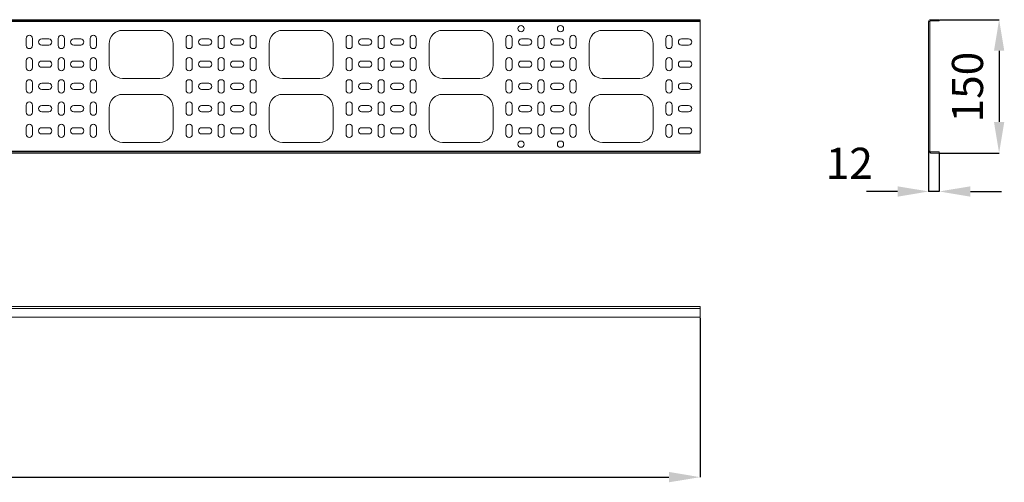
# Model space of a CAD drawing. Units: millimetres. Extents: x 105 to 326, y 115 to 167.
# Drawn here: x 215 to 326, y 115 to 167 of the extents above; entities that cross this region are included whole.
import ezdxf

# ---------------------------------------------------------------- set-up
doc = ezdxf.new("R2010")
doc.units = ezdxf.units.MM
doc.header["$PDSIZE"] = -1
doc.styles.add('SLDTEXTSTYLE0', font='TXT', dxfattribs={"width": 0.605})
doc.dimstyles.new('SLDDIMSTYLE0', dxfattribs={"dimtxt": 3.5, "dimasz": 3.5, "dimexe": 0, "dimexo": 0.0625, "dimgap": 0.875, "dimtad": 2, "dimlfac": 10, "dimrnd": 1e-09, "dimzin": 12, "dimdsep": 46, "dimtxsty": 'SLDTEXTSTYLE0', "dimsah": 1, "dimcen": 0.09, "dimadec": 0, "dimazin": 3, "dimtfac": 1, "dimtdec": 3, "dimtmove": 0, "dimatfit": 0, "dimfxl": 1, "dimfrac": 2, "dimtolj": 1, "dimtzin": 12, "dimarcsym": 0})
doc.dimstyles.new('SLDDIMSTYLE1', dxfattribs={"dimtxt": 3.5, "dimasz": 3.5, "dimexe": 0, "dimexo": 0.0625, "dimgap": 0.875, "dimtad": 2, "dimlfac": 10, "dimrnd": 1e-09, "dimzin": 12, "dimdsep": 46, "dimtxsty": 'SLDTEXTSTYLE0', "dimsah": 1, "dimcen": 0.09, "dimadec": 0, "dimazin": 3, "dimtfac": 1, "dimtdec": 3, "dimtofl": 0, "dimtmove": 0, "dimatfit": 3, "dimfxl": 1, "dimfrac": 2, "dimtolj": 1, "dimtzin": 12, "dimarcsym": 0})

# ---------------------------------------------------------------- blocks, each defined once
blk = doc.blocks.new('_D')
at = {"color": 0, "linetype": 'Continuous', "lineweight": -2}
for p, q in [((318.87, 166.92), (325.54, 166.92)), ((325.54, 163.42), (325.54, 155.42)), ((318.87, 151.92), (325.54, 151.92))]:
    blk.add_line(p, q, dxfattribs=at)
at = {"color": 0, "linetype": 'Continuous'}
for points in [[(324.96, 163.42), (326.12, 163.42), (325.54, 166.92)], [(324.96, 155.42), (326.12, 155.42), (325.54, 151.92)]]:
    blk.add_solid(points, dxfattribs=at)
at = {"layer": 'Defpoints', "color": 0, "linetype": 'Continuous'}
for p in [(318.81, 166.92), (318.81, 151.92), (325.54, 151.92)]:
    blk.add_point(p, dxfattribs=at)
at = {"color": 0, "linetype": 'Continuous', "lineweight": 0, "insert": (320.23, 159.34), "char_height": 3.5, "attachment_point": 2, "rotation": 90, "style": 'SLDTEXTSTYLE0'}
blk.add_mtext('\\A1;150', dxfattribs=at)
blk = doc.blocks.new('_D_1')
at = {"color": 0, "linetype": 'Continuous', "lineweight": -2}
for p, q in [((317.61, 152.08), (317.61, 147.6)), ((318.81, 151.86), (318.81, 147.6)), ((314.11, 147.6), (310.61, 147.6)), ((318.81, 147.6), (317.61, 147.6)), ((322.31, 147.6), (325.81, 147.6))]:
    blk.add_line(p, q, dxfattribs=at)
at = {"color": 0, "linetype": 'Continuous'}
for points in [[(314.11, 148.18), (314.11, 147.01), (317.61, 147.6)], [(322.31, 148.18), (322.31, 147.01), (318.81, 147.6)]]:
    blk.add_solid(points, dxfattribs=at)
at = {"layer": 'Defpoints', "color": 0, "linetype": 'Continuous'}
for p in [(317.61, 152.14), (318.81, 151.92), (317.61, 147.6)]:
    blk.add_point(p, dxfattribs=at)
at = {"color": 0, "linetype": 'Continuous', "lineweight": 0, "insert": (308.68, 152.52), "char_height": 3.5, "attachment_point": 2, "style": 'SLDTEXTSTYLE0'}
blk.add_mtext('\\A1;12', dxfattribs=at)
blk = doc.blocks.new('_D_2')
at = {"color": 0, "linetype": 'Continuous', "lineweight": -2}
for p, q in [((104.91, 133.4), (104.91, 115.46)), ((291.88, 133.4), (291.88, 115.46)), ((108.41, 115.46), (288.38, 115.46))]:
    blk.add_line(p, q, dxfattribs=at)
at = {"color": 0, "linetype": 'Continuous'}
for points in [[(108.41, 116.05), (108.41, 114.88), (104.91, 115.46)], [(288.38, 116.05), (288.38, 114.88), (291.88, 115.46)]]:
    blk.add_solid(points, dxfattribs=at)
at = {"layer": 'Defpoints', "color": 0, "linetype": 'Continuous'}
for p in [(104.91, 133.46), (291.88, 133.46), (291.88, 115.46)]:
    blk.add_point(p, dxfattribs=at)
at = {"color": 0, "linetype": 'Continuous', "lineweight": 0, "insert": (197.81, 121.23), "char_height": 3.5, "attachment_point": 2, "style": 'SLDTEXTSTYLE0'}
blk.add_mtext('\\A1;1869.7', dxfattribs=at)

msp = doc.modelspace()

# ---------------------------------------------------------------- linework, layer by layer
at = {"color": 7, "linetype": 'Continuous', "lineweight": 0}
for p, q in [((291.8814, 166.9224), (104.9114, 166.9224)), ((291.8814, 166.8024), (104.9114, 166.8024)), ((104.9114, 166.7024), (291.8814, 166.7024)), ((291.8814, 166.9224), (291.8814, 166.8024)), ((291.8814, 166.7024), (291.8814, 166.8024)), ((291.8814, 166.7024), (291.8814, 152.1424)), ((317.7297, 166.7024), (317.6097, 166.7024)), ((317.6097, 152.1424), (317.6097, 166.7024)), ((317.7297, 152.1424), (317.7297, 166.7024)), ((317.8297, 166.8024), (317.8297, 166.9224)), ((318.8097, 166.9224), (317.8297, 166.9224)), ((318.8097, 166.8024), (317.8297, 166.8024)), ((318.8097, 166.9224), (318.8097, 166.8024)), ((226.8964, 165.7224), (231.0964, 165.7224)), ((244.8964, 165.7224), (249.0964, 165.7224)), ((262.8964, 165.7224), (267.0964, 165.7224)), ((280.8964, 165.7224), (285.0964, 165.7224)), ((216.0464, 164.8224), (216.0464, 164.0224)), ((216.7464, 164.0224), (216.7464, 164.8224)), ((217.7964, 164.7724), (218.5964, 164.7724)), ((218.5964, 164.0724), (217.7964, 164.0724)), ((219.6464, 164.8224), (219.6464, 164.0224)), ((220.3464, 164.0224), (220.3464, 164.8224)), ((221.3964, 164.7724), (222.1964, 164.7724)), ((222.1964, 164.0724), (221.3964, 164.0724)), ((223.2464, 164.8224), (223.2464, 164.0224)), ((223.9464, 164.0224), (223.9464, 164.8224)), ((225.3964, 161.8224), (225.3964, 164.2224)), ((232.5964, 164.2224), (232.5964, 161.8224)), ((234.0464, 164.8224), (234.0464, 164.0224)), ((234.7464, 164.0224), (234.7464, 164.8224)), ((235.7964, 164.7724), (236.5964, 164.7724)), ((236.5964, 164.0724), (235.7964, 164.0724)), ((237.6464, 164.8224), (237.6464, 164.0224)), ((238.3464, 164.0224), (238.3464, 164.8224)), ((239.3964, 164.7724), (240.1964, 164.7724)), ((240.1964, 164.0724), (239.3964, 164.0724)), ((241.2464, 164.8224), (241.2464, 164.0224)), ((241.9464, 164.0224), (241.9464, 164.8224)), ((243.3964, 161.8224), (243.3964, 164.2224)), ((250.5964, 164.2224), (250.5964, 161.8224)), ((252.0464, 164.8224), (252.0464, 164.0224)), ((252.7464, 164.0224), (252.7464, 164.8224)), ((253.7964, 164.7724), (254.5964, 164.7724)), ((254.5964, 164.0724), (253.7964, 164.0724)), ((255.6464, 164.8224), (255.6464, 164.0224)), ((256.3464, 164.0224), (256.3464, 164.8224)), ((257.3964, 164.7724), (258.1964, 164.7724)), ((258.1964, 164.0724), (257.3964, 164.0724)), ((259.2464, 164.8224), (259.2464, 164.0224)), ((259.9464, 164.0224), (259.9464, 164.8224)), ((261.3964, 161.8224), (261.3964, 164.2224)), ((268.5964, 164.2224), (268.5964, 161.8224)), ((270.0464, 164.8224), (270.0464, 164.0224)), ((270.7464, 164.0224), (270.7464, 164.8224)), ((271.7964, 164.7724), (272.5964, 164.7724)), ((272.5964, 164.0724), (271.7964, 164.0724)), ((273.6464, 164.8224), (273.6464, 164.0224)), ((274.3464, 164.0224), (274.3464, 164.8224)), ((275.3964, 164.7724), (276.1964, 164.7724)), ((276.1964, 164.0724), (275.3964, 164.0724)), ((277.2464, 164.8224), (277.2464, 164.0224)), ((277.9464, 164.0224), (277.9464, 164.8224)), ((279.3964, 161.8224), (279.3964, 164.2224)), ((286.5964, 164.2224), (286.5964, 161.8224)), ((288.0464, 164.8224), (288.0464, 164.0224)), ((288.7464, 164.0224), (288.7464, 164.8224)), ((289.7964, 164.7724), (290.5964, 164.7724)), ((289.7964, 164.0724), (290.5964, 164.0724)), ((216.0464, 162.3224), (216.0464, 161.5224)), ((216.7464, 161.5224), (216.7464, 162.3224)), ((217.7964, 162.2724), (218.5964, 162.2724)), ((219.6464, 162.3224), (219.6464, 161.5224)), ((220.3464, 161.5224), (220.3464, 162.3224)), ((221.3964, 162.2724), (222.1964, 162.2724)), ((223.2464, 162.3224), (223.2464, 161.5224)), ((223.9464, 161.5224), (223.9464, 162.3224)), ((234.0464, 162.3224), (234.0464, 161.5224)), ((234.7464, 161.5224), (234.7464, 162.3224)), ((235.7964, 162.2724), (236.5964, 162.2724)), ((237.6464, 162.3224), (237.6464, 161.5224)), ((238.3464, 161.5224), (238.3464, 162.3224)), ((239.3964, 162.2724), (240.1964, 162.2724)), ((241.2464, 162.3224), (241.2464, 161.5224)), ((241.9464, 161.5224), (241.9464, 162.3224)), ((252.0464, 162.3224), (252.0464, 161.5224)), ((252.7464, 161.5224), (252.7464, 162.3224)), ((253.7964, 162.2724), (254.5964, 162.2724)), ((255.6464, 162.3224), (255.6464, 161.5224)), ((256.3464, 161.5224), (256.3464, 162.3224)), ((257.3964, 162.2724), (258.1964, 162.2724)), ((259.2464, 162.3224), (259.2464, 161.5224)), ((259.9464, 161.5224), (259.9464, 162.3224)), ((270.0464, 162.3224), (270.0464, 161.5224)), ((270.7464, 161.5224), (270.7464, 162.3224)), ((271.7964, 162.2724), (272.5964, 162.2724)), ((273.6464, 162.3224), (273.6464, 161.5224)), ((274.3464, 161.5224), (274.3464, 162.3224)), ((275.3964, 162.2724), (276.1964, 162.2724)), ((277.2464, 162.3224), (277.2464, 161.5224)), ((277.9464, 161.5224), (277.9464, 162.3224)), ((288.0464, 162.3224), (288.0464, 161.5224)), ((288.7464, 161.5224), (288.7464, 162.3224)), ((289.7964, 162.2724), (290.5964, 162.2724)), ((218.5964, 161.5724), (217.7964, 161.5724)), ((222.1964, 161.5724), (221.3964, 161.5724)), ((236.5964, 161.5724), (235.7964, 161.5724)), ((240.1964, 161.5724), (239.3964, 161.5724)), ((254.5964, 161.5724), (253.7964, 161.5724)), ((258.1964, 161.5724), (257.3964, 161.5724)), ((272.5964, 161.5724), (271.7964, 161.5724)), ((276.1964, 161.5724), (275.3964, 161.5724)), ((289.7964, 161.5724), (290.5964, 161.5724)), ((216.0464, 159.8224), (216.0464, 159.0224)), ((216.7464, 159.0224), (216.7464, 159.8224)), ((217.7964, 159.7724), (218.5964, 159.7724)), ((219.6464, 159.8224), (219.6464, 159.0224)), ((220.3464, 159.0224), (220.3464, 159.8224)), ((221.3964, 159.7724), (222.1964, 159.7724)), ((223.2464, 159.8224), (223.2464, 159.0224)), ((223.9464, 159.0224), (223.9464, 159.8224)), ((231.0964, 160.3224), (226.8964, 160.3224)), ((234.0464, 159.8224), (234.0464, 159.0224)), ((234.7464, 159.0224), (234.7464, 159.8224)), ((235.7964, 159.7724), (236.5964, 159.7724)), ((237.6464, 159.8224), (237.6464, 159.0224)), ((238.3464, 159.0224), (238.3464, 159.8224)), ((239.3964, 159.7724), (240.1964, 159.7724)), ((241.2464, 159.8224), (241.2464, 159.0224)), ((241.9464, 159.0224), (241.9464, 159.8224)), ((249.0964, 160.3224), (244.8964, 160.3224)), ((252.0464, 159.8224), (252.0464, 159.0224)), ((252.7464, 159.0224), (252.7464, 159.8224)), ((253.7964, 159.7724), (254.5964, 159.7724)), ((255.6464, 159.8224), (255.6464, 159.0224)), ((256.3464, 159.0224), (256.3464, 159.8224)), ((257.3964, 159.7724), (258.1964, 159.7724)), ((259.2464, 159.8224), (259.2464, 159.0224)), ((259.9464, 159.0224), (259.9464, 159.8224)), ((267.0964, 160.3224), (262.8964, 160.3224)), ((270.0464, 159.8224), (270.0464, 159.0224)), ((270.7464, 159.0224), (270.7464, 159.8224)), ((271.7964, 159.7724), (272.5964, 159.7724)), ((273.6464, 159.8224), (273.6464, 159.0224)), ((274.3464, 159.0224), (274.3464, 159.8224)), ((275.3964, 159.7724), (276.1964, 159.7724)), ((277.2464, 159.8224), (277.2464, 159.0224)), ((277.9464, 159.0224), (277.9464, 159.8224)), ((285.0964, 160.3224), (280.8964, 160.3224)), ((288.0464, 159.8224), (288.0464, 159.0224)), ((288.7464, 159.0224), (288.7464, 159.8224)), ((289.7964, 159.7724), (290.5964, 159.7724)), ((218.5964, 159.0724), (217.7964, 159.0724)), ((222.1964, 159.0724), (221.3964, 159.0724)), ((226.8964, 158.5224), (231.0964, 158.5224)), ((236.5964, 159.0724), (235.7964, 159.0724)), ((240.1964, 159.0724), (239.3964, 159.0724)), ((244.8964, 158.5224), (249.0964, 158.5224)), ((254.5964, 159.0724), (253.7964, 159.0724)), ((258.1964, 159.0724), (257.3964, 159.0724)), ((262.8964, 158.5224), (267.0964, 158.5224)), ((272.5964, 159.0724), (271.7964, 159.0724)), ((276.1964, 159.0724), (275.3964, 159.0724)), ((280.8964, 158.5224), (285.0964, 158.5224)), ((289.7964, 159.0724), (290.5964, 159.0724)), ((216.0464, 157.3224), (216.0464, 156.5224)), ((216.7464, 156.5224), (216.7464, 157.3224)), ((217.7964, 157.2724), (218.5964, 157.2724)), ((218.5964, 156.5724), (217.7964, 156.5724)), ((219.6464, 157.3224), (219.6464, 156.5224)), ((220.3464, 156.5224), (220.3464, 157.3224)), ((221.3964, 157.2724), (222.1964, 157.2724)), ((222.1964, 156.5724), (221.3964, 156.5724)), ((223.2464, 157.3224), (223.2464, 156.5224)), ((223.9464, 156.5224), (223.9464, 157.3224)), ((225.3964, 154.6224), (225.3964, 157.0224)), ((232.5964, 157.0224), (232.5964, 154.6224)), ((234.0464, 157.3224), (234.0464, 156.5224)), ((234.7464, 156.5224), (234.7464, 157.3224)), ((235.7964, 157.2724), (236.5964, 157.2724)), ((236.5964, 156.5724), (235.7964, 156.5724)), ((237.6464, 157.3224), (237.6464, 156.5224)), ((238.3464, 156.5224), (238.3464, 157.3224)), ((239.3964, 157.2724), (240.1964, 157.2724)), ((240.1964, 156.5724), (239.3964, 156.5724)), ((241.2464, 157.3224), (241.2464, 156.5224)), ((241.9464, 156.5224), (241.9464, 157.3224)), ((243.3964, 154.6224), (243.3964, 157.0224)), ((250.5964, 157.0224), (250.5964, 154.6224)), ((252.0464, 157.3224), (252.0464, 156.5224)), ((252.7464, 156.5224), (252.7464, 157.3224)), ((253.7964, 157.2724), (254.5964, 157.2724)), ((254.5964, 156.5724), (253.7964, 156.5724)), ((255.6464, 157.3224), (255.6464, 156.5224)), ((256.3464, 156.5224), (256.3464, 157.3224)), ((257.3964, 157.2724), (258.1964, 157.2724)), ((258.1964, 156.5724), (257.3964, 156.5724)), ((259.2464, 157.3224), (259.2464, 156.5224)), ((259.9464, 156.5224), (259.9464, 157.3224)), ((261.3964, 154.6224), (261.3964, 157.0224)), ((268.5964, 157.0224), (268.5964, 154.6224)), ((270.0464, 157.3224), (270.0464, 156.5224)), ((270.7464, 156.5224), (270.7464, 157.3224)), ((271.7964, 157.2724), (272.5964, 157.2724)), ((272.5964, 156.5724), (271.7964, 156.5724)), ((273.6464, 157.3224), (273.6464, 156.5224)), ((274.3464, 156.5224), (274.3464, 157.3224)), ((275.3964, 157.2724), (276.1964, 157.2724)), ((276.1964, 156.5724), (275.3964, 156.5724)), ((277.2464, 157.3224), (277.2464, 156.5224)), ((277.9464, 156.5224), (277.9464, 157.3224)), ((279.3964, 154.6224), (279.3964, 157.0224)), ((286.5964, 157.0224), (286.5964, 154.6224)), ((288.0464, 157.3224), (288.0464, 156.5224)), ((288.7464, 156.5224), (288.7464, 157.3224)), ((289.7964, 157.2724), (290.5964, 157.2724)), ((289.7964, 156.5724), (290.5964, 156.5724)), ((216.0464, 154.8224), (216.0464, 154.0224)), ((216.7464, 154.0224), (216.7464, 154.8224)), ((217.7964, 154.7724), (218.5964, 154.7724)), ((218.5964, 154.0724), (217.7964, 154.0724)), ((219.6464, 154.8224), (219.6464, 154.0224)), ((220.3464, 154.0224), (220.3464, 154.8224)), ((221.3964, 154.7724), (222.1964, 154.7724)), ((222.1964, 154.0724), (221.3964, 154.0724)), ((223.2464, 154.8224), (223.2464, 154.0224)), ((223.9464, 154.0224), (223.9464, 154.8224)), ((234.0464, 154.8224), (234.0464, 154.0224)), ((234.7464, 154.0224), (234.7464, 154.8224)), ((235.7964, 154.7724), (236.5964, 154.7724)), ((236.5964, 154.0724), (235.7964, 154.0724)), ((237.6464, 154.8224), (237.6464, 154.0224)), ((238.3464, 154.0224), (238.3464, 154.8224)), ((239.3964, 154.7724), (240.1964, 154.7724)), ((240.1964, 154.0724), (239.3964, 154.0724)), ((241.2464, 154.8224), (241.2464, 154.0224)), ((241.9464, 154.0224), (241.9464, 154.8224)), ((252.0464, 154.8224), (252.0464, 154.0224)), ((252.7464, 154.0224), (252.7464, 154.8224)), ((253.7964, 154.7724), (254.5964, 154.7724)), ((254.5964, 154.0724), (253.7964, 154.0724)), ((255.6464, 154.8224), (255.6464, 154.0224)), ((256.3464, 154.0224), (256.3464, 154.8224)), ((257.3964, 154.7724), (258.1964, 154.7724)), ((258.1964, 154.0724), (257.3964, 154.0724)), ((259.2464, 154.8224), (259.2464, 154.0224)), ((259.9464, 154.0224), (259.9464, 154.8224)), ((270.0464, 154.8224), (270.0464, 154.0224)), ((270.7464, 154.0224), (270.7464, 154.8224)), ((271.7964, 154.7724), (272.5964, 154.7724)), ((272.5964, 154.0724), (271.7964, 154.0724)), ((273.6464, 154.8224), (273.6464, 154.0224)), ((274.3464, 154.0224), (274.3464, 154.8224)), ((275.3964, 154.7724), (276.1964, 154.7724)), ((276.1964, 154.0724), (275.3964, 154.0724)), ((277.2464, 154.8224), (277.2464, 154.0224)), ((277.9464, 154.0224), (277.9464, 154.8224)), ((288.0464, 154.8224), (288.0464, 154.0224)), ((288.7464, 154.0224), (288.7464, 154.8224)), ((290.5964, 154.7724), (289.7964, 154.7724)), ((290.5964, 154.0724), (289.7964, 154.0724)), ((231.0964, 153.1224), (226.8964, 153.1224)), ((249.0964, 153.1224), (244.8964, 153.1224)), ((267.0964, 153.1224), (262.8964, 153.1224)), ((285.0964, 153.1224), (280.8964, 153.1224)), ((291.8814, 152.1424), (104.9114, 152.1424)), ((104.9114, 152.0424), (291.8814, 152.0424)), ((104.9114, 151.9224), (291.8814, 151.9224)), ((291.8814, 152.0424), (291.8814, 152.1424)), ((291.8814, 151.9224), (291.8814, 152.0424)), ((317.7297, 152.1424), (317.6097, 152.1424)), ((317.8297, 152.0424), (317.8297, 151.9224)), ((317.8297, 152.0424), (318.8097, 152.0424)), ((317.8297, 151.9224), (318.8097, 151.9224)), ((318.8097, 151.9224), (318.8097, 152.0424)), ((104.9114, 134.6647), (291.8814, 134.6647)), ((291.8814, 134.4447), (104.9114, 134.4447)), ((291.8814, 134.6647), (291.8814, 134.4447)), ((291.8814, 134.4447), (291.8814, 133.4647)), ((291.8814, 133.4647), (104.9114, 133.4647))]:
    msp.add_line(p, q, dxfattribs=at)
for centre in [(271.7389, 165.9224), (276.1839, 165.9224), (271.7389, 152.9224), (276.1839, 152.9224)]:
    msp.add_circle(centre, 0.35, dxfattribs=at)
for centre, radius, start, end in [((317.8297, 166.7024), 0.22, 90, 180), ((317.8297, 166.7024), 0.1, 90, 180), ((216.3964, 164.8224), 0.35, 0, 180), ((219.9964, 164.8224), 0.35, 0, 180), ((223.5964, 164.8224), 0.35, 0, 180), ((226.8964, 164.2224), 1.5, 90, 180), ((231.0964, 164.2224), 1.5, 0, 90), ((234.3964, 164.8224), 0.35, 0, 180), ((237.9964, 164.8224), 0.35, 0, 180), ((241.5964, 164.8224), 0.35, 0, 180), ((244.8964, 164.2224), 1.5, 90, 180), ((249.0964, 164.2224), 1.5, 0, 90), ((252.3964, 164.8224), 0.35, 0, 180), ((255.9964, 164.8224), 0.35, 0, 180), ((259.5964, 164.8224), 0.35, 0, 180), ((262.8964, 164.2224), 1.5, 90, 180), ((267.0964, 164.2224), 1.5, 0, 90), ((270.3964, 164.8224), 0.35, 0, 180), ((273.9964, 164.8224), 0.35, 0, 180), ((277.5964, 164.8224), 0.35, 0, 180), ((280.8964, 164.2224), 1.5, 90, 180), ((285.0964, 164.2224), 1.5, 0, 90), ((288.3964, 164.8224), 0.35, 0, 180), ((216.3964, 164.0224), 0.35, 180, 0), ((217.7964, 164.4224), 0.35, 90, 270), ((218.5964, 164.4224), 0.35, 270, 90), ((219.9964, 164.0224), 0.35, 180, 0), ((221.3964, 164.4224), 0.35, 90, 270), ((222.1964, 164.4224), 0.35, 270, 90), ((223.5964, 164.0224), 0.35, 180, 0), ((234.3964, 164.0224), 0.35, 180, 0), ((235.7964, 164.4224), 0.35, 90, 270), ((236.5964, 164.4224), 0.35, 270, 90), ((237.9964, 164.0224), 0.35, 180, 0), ((239.3964, 164.4224), 0.35, 90, 270), ((240.1964, 164.4224), 0.35, 270, 90), ((241.5964, 164.0224), 0.35, 180, 0), ((252.3964, 164.0224), 0.35, 180, 0), ((253.7964, 164.4224), 0.35, 90, 270), ((254.5964, 164.4224), 0.35, 270, 90), ((255.9964, 164.0224), 0.35, 180, 0), ((257.3964, 164.4224), 0.35, 90, 270), ((258.1964, 164.4224), 0.35, 270, 90), ((259.5964, 164.0224), 0.35, 180, 0), ((270.3964, 164.0224), 0.35, 180, 0), ((271.7964, 164.4224), 0.35, 90, 270), ((272.5964, 164.4224), 0.35, 270, 90), ((273.9964, 164.0224), 0.35, 180, 0), ((275.3964, 164.4224), 0.35, 90, 270), ((276.1964, 164.4224), 0.35, 270, 90), ((277.5964, 164.0224), 0.35, 180, 0), ((288.3964, 164.0224), 0.35, 180, 0), ((289.7964, 164.4224), 0.35, 90, 270), ((290.5964, 164.4224), 0.35, 270, 90), ((216.3964, 162.3224), 0.35, 0, 180), ((217.7964, 161.9224), 0.35, 90, 270), ((218.5964, 161.9224), 0.35, 270, 90), ((219.9964, 162.3224), 0.35, 0, 180), ((221.3964, 161.9224), 0.35, 90, 270), ((222.1964, 161.9224), 0.35, 270, 90), ((223.5964, 162.3224), 0.35, 0, 180), ((226.8964, 161.8224), 1.5, 180, 270), ((231.0964, 161.8224), 1.5, 270, 0), ((234.3964, 162.3224), 0.35, 0, 180), ((235.7964, 161.9224), 0.35, 90, 270), ((236.5964, 161.9224), 0.35, 270, 90), ((237.9964, 162.3224), 0.35, 0, 180), ((239.3964, 161.9224), 0.35, 90, 270), ((240.1964, 161.9224), 0.35, 270, 90), ((241.5964, 162.3224), 0.35, 0, 180), ((244.8964, 161.8224), 1.5, 180, 270), ((249.0964, 161.8224), 1.5, 270, 0), ((252.3964, 162.3224), 0.35, 0, 180), ((253.7964, 161.9224), 0.35, 90, 270), ((254.5964, 161.9224), 0.35, 270, 90), ((255.9964, 162.3224), 0.35, 0, 180), ((257.3964, 161.9224), 0.35, 90, 270), ((258.1964, 161.9224), 0.35, 270, 90), ((259.5964, 162.3224), 0.35, 0, 180), ((262.8964, 161.8224), 1.5, 180, 270), ((267.0964, 161.8224), 1.5, 270, 0), ((270.3964, 162.3224), 0.35, 0, 180), ((271.7964, 161.9224), 0.35, 90, 270), ((272.5964, 161.9224), 0.35, 270, 90), ((273.9964, 162.3224), 0.35, 0, 180), ((275.3964, 161.9224), 0.35, 90, 270), ((276.1964, 161.9224), 0.35, 270, 90), ((277.5964, 162.3224), 0.35, 0, 180), ((280.8964, 161.8224), 1.5, 180, 270), ((285.0964, 161.8224), 1.5, 270, 0), ((288.3964, 162.3224), 0.35, 0, 180), ((289.7964, 161.9224), 0.35, 90, 270), ((290.5964, 161.9224), 0.35, 270, 90), ((216.3964, 161.5224), 0.35, 180, 0), ((219.9964, 161.5224), 0.35, 180, 0), ((223.5964, 161.5224), 0.35, 180, 0), ((234.3964, 161.5224), 0.35, 180, 0), ((237.9964, 161.5224), 0.35, 180, 0), ((241.5964, 161.5224), 0.35, 180, 0), ((252.3964, 161.5224), 0.35, 180, 0), ((255.9964, 161.5224), 0.35, 180, 0), ((259.5964, 161.5224), 0.35, 180, 0), ((270.3964, 161.5224), 0.35, 180, 0), ((273.9964, 161.5224), 0.35, 180, 0), ((277.5964, 161.5224), 0.35, 180, 0), ((288.3964, 161.5224), 0.35, 180, 0), ((216.3964, 159.8224), 0.35, 0, 180), ((217.7964, 159.4224), 0.35, 90, 270), ((218.5964, 159.4224), 0.35, 270, 90), ((219.9964, 159.8224), 0.35, 0, 180), ((221.3964, 159.4224), 0.35, 90, 270), ((222.1964, 159.4224), 0.35, 270, 90), ((223.5964, 159.8224), 0.35, 0, 180), ((234.3964, 159.8224), 0.35, 0, 180), ((235.7964, 159.4224), 0.35, 90, 270), ((236.5964, 159.4224), 0.35, 270, 90), ((237.9964, 159.8224), 0.35, 0, 180), ((239.3964, 159.4224), 0.35, 90, 270), ((240.1964, 159.4224), 0.35, 270, 90), ((241.5964, 159.8224), 0.35, 0, 180), ((252.3964, 159.8224), 0.35, 0, 180), ((253.7964, 159.4224), 0.35, 90, 270), ((254.5964, 159.4224), 0.35, 270, 90), ((255.9964, 159.8224), 0.35, 0, 180), ((257.3964, 159.4224), 0.35, 90, 270), ((258.1964, 159.4224), 0.35, 270, 90), ((259.5964, 159.8224), 0.35, 0, 180), ((270.3964, 159.8224), 0.35, 0, 180), ((271.7964, 159.4224), 0.35, 90, 270), ((272.5964, 159.4224), 0.35, 270, 90), ((273.9964, 159.8224), 0.35, 0, 180), ((275.3964, 159.4224), 0.35, 90, 270), ((276.1964, 159.4224), 0.35, 270, 90), ((277.5964, 159.8224), 0.35, 0, 180), ((288.3964, 159.8224), 0.35, 0, 180), ((289.7964, 159.4224), 0.35, 90, 270), ((290.5964, 159.4224), 0.35, 270, 90), ((216.3964, 159.0224), 0.35, 180, 0), ((219.9964, 159.0224), 0.35, 180, 0), ((223.5964, 159.0224), 0.35, 180, 0), ((226.8964, 157.0224), 1.5, 90, 180), ((231.0964, 157.0224), 1.5, 0, 90), ((234.3964, 159.0224), 0.35, 180, 0), ((237.9964, 159.0224), 0.35, 180, 0), ((241.5964, 159.0224), 0.35, 180, 0), ((244.8964, 157.0224), 1.5, 90, 180), ((249.0964, 157.0224), 1.5, 0, 90), ((252.3964, 159.0224), 0.35, 180, 0), ((255.9964, 159.0224), 0.35, 180, 0), ((259.5964, 159.0224), 0.35, 180, 0), ((262.8964, 157.0224), 1.5, 90, 180), ((267.0964, 157.0224), 1.5, 0, 90), ((270.3964, 159.0224), 0.35, 180, 0), ((273.9964, 159.0224), 0.35, 180, 0), ((277.5964, 159.0224), 0.35, 180, 0), ((280.8964, 157.0224), 1.5, 90, 180), ((285.0964, 157.0224), 1.5, 0, 90), ((288.3964, 159.0224), 0.35, 180, 0), ((216.3964, 157.3224), 0.35, 0, 180), ((219.9964, 157.3224), 0.35, 0, 180), ((223.5964, 157.3224), 0.35, 0, 180), ((234.3964, 157.3224), 0.35, 0, 180), ((237.9964, 157.3224), 0.35, 0, 180), ((241.5964, 157.3224), 0.35, 0, 180), ((252.3964, 157.3224), 0.35, 0, 180), ((255.9964, 157.3224), 0.35, 0, 180), ((259.5964, 157.3224), 0.35, 0, 180), ((270.3964, 157.3224), 0.35, 0, 180), ((273.9964, 157.3224), 0.35, 0, 180), ((277.5964, 157.3224), 0.35, 0, 180), ((288.3964, 157.3224), 0.35, 0, 180), ((216.3964, 156.5224), 0.35, 180, 0), ((217.7964, 156.9224), 0.35, 90, 270), ((218.5964, 156.9224), 0.35, 270, 90), ((219.9964, 156.5224), 0.35, 180, 0), ((221.3964, 156.9224), 0.35, 90, 270), ((222.1964, 156.9224), 0.35, 270, 90), ((223.5964, 156.5224), 0.35, 180, 0), ((234.3964, 156.5224), 0.35, 180, 0), ((235.7964, 156.9224), 0.35, 90, 270), ((236.5964, 156.9224), 0.35, 270, 90), ((237.9964, 156.5224), 0.35, 180, 0), ((239.3964, 156.9224), 0.35, 90, 270), ((240.1964, 156.9224), 0.35, 270, 90), ((241.5964, 156.5224), 0.35, 180, 0), ((252.3964, 156.5224), 0.35, 180, 0), ((253.7964, 156.9224), 0.35, 90, 270), ((254.5964, 156.9224), 0.35, 270, 90), ((255.9964, 156.5224), 0.35, 180, 0), ((257.3964, 156.9224), 0.35, 90, 270), ((258.1964, 156.9224), 0.35, 270, 90), ((259.5964, 156.5224), 0.35, 180, 0), ((270.3964, 156.5224), 0.35, 180, 0), ((271.7964, 156.9224), 0.35, 90, 270), ((272.5964, 156.9224), 0.35, 270, 90), ((273.9964, 156.5224), 0.35, 180, 0), ((275.3964, 156.9224), 0.35, 90, 270), ((276.1964, 156.9224), 0.35, 270, 90), ((277.5964, 156.5224), 0.35, 180, 0), ((288.3964, 156.5224), 0.35, 180, 0), ((289.7964, 156.9224), 0.35, 90, 270), ((290.5964, 156.9224), 0.35, 270, 90), ((216.3964, 154.8224), 0.35, 0, 180), ((219.9964, 154.8224), 0.35, 0, 180), ((223.5964, 154.8224), 0.35, 0, 180), ((234.3964, 154.8224), 0.35, 0, 180), ((237.9964, 154.8224), 0.35, 0, 180), ((241.5964, 154.8224), 0.35, 0, 180), ((252.3964, 154.8224), 0.35, 0, 180), ((255.9964, 154.8224), 0.35, 0, 180), ((259.5964, 154.8224), 0.35, 0, 180), ((270.3964, 154.8224), 0.35, 0, 180), ((273.9964, 154.8224), 0.35, 0, 180), ((277.5964, 154.8224), 0.35, 0, 180), ((288.3964, 154.8224), 0.35, 0, 180), ((216.3964, 154.0224), 0.35, 180, 0), ((217.7964, 154.4224), 0.35, 90, 270), ((218.5964, 154.4224), 0.35, 270, 90), ((219.9964, 154.0224), 0.35, 180, 0), ((221.3964, 154.4224), 0.35, 90, 270), ((222.1964, 154.4224), 0.35, 270, 90), ((223.5964, 154.0224), 0.35, 180, 0), ((226.8964, 154.6224), 1.5, 180, 270), ((231.0964, 154.6224), 1.5, 270, 0), ((234.3964, 154.0224), 0.35, 180, 0), ((235.7964, 154.4224), 0.35, 90, 270), ((236.5964, 154.4224), 0.35, 270, 90), ((237.9964, 154.0224), 0.35, 180, 0), ((239.3964, 154.4224), 0.35, 90, 270), ((240.1964, 154.4224), 0.35, 270, 90), ((241.5964, 154.0224), 0.35, 180, 0), ((244.8964, 154.6224), 1.5, 180, 270), ((249.0964, 154.6224), 1.5, 270, 0), ((252.3964, 154.0224), 0.35, 180, 0), ((253.7964, 154.4224), 0.35, 90, 270), ((254.5964, 154.4224), 0.35, 270, 90), ((255.9964, 154.0224), 0.35, 180, 0), ((257.3964, 154.4224), 0.35, 90, 270), ((258.1964, 154.4224), 0.35, 270, 90), ((259.5964, 154.0224), 0.35, 180, 0), ((262.8964, 154.6224), 1.5, 180, 270), ((267.0964, 154.6224), 1.5, 270, 0), ((270.3964, 154.0224), 0.35, 180, 0), ((271.7964, 154.4224), 0.35, 90, 270), ((272.5964, 154.4224), 0.35, 270, 90), ((273.9964, 154.0224), 0.35, 180, 0), ((275.3964, 154.4224), 0.35, 90, 270), ((276.1964, 154.4224), 0.35, 270, 90), ((277.5964, 154.0224), 0.35, 180, 0), ((280.8964, 154.6224), 1.5, 180, 270), ((285.0964, 154.6224), 1.5, 270, 0), ((288.3964, 154.0224), 0.35, 180, 0), ((289.7964, 154.4224), 0.35, 90, 270), ((290.5964, 154.4224), 0.35, 270, 90), ((317.8297, 152.1424), 0.22, 180, 270), ((317.8297, 152.1424), 0.1, 180, 270)]:
    msp.add_arc(centre, radius, start, end, dxfattribs=at)

# ---------------------------------------------------------------- dimensions: what is measured, and where the dimension line sits
dim = msp.add_linear_dim(base=(325.5403, 151.9224), p1=(318.8097, 166.9224), p2=(318.8097, 151.9224), angle=90, dimstyle='SLDDIMSTYLE0', override={"dimtmove": 2}, dxfattribs=at)
dim.commit()
dim.dimension.update_dxf_attribs({"geometry": '_D', "text_midpoint": (321.9801, 159.3401), "dimtype": 160})
for base, p1, p2, dimstyle, picture, middle in [((317.6097, 147.5965), (318.8097, 151.9224), (317.6097, 152.1424), 'SLDDIMSTYLE0', '_D_1', (308.6788, 150.7727)), ((291.8814, 115.4647), (104.9114, 133.4647), (291.8814, 133.4647), 'SLDDIMSTYLE1', '_D_2', (197.8084, 119.4753))]:
    dim = msp.add_linear_dim(base=base, p1=p1, p2=p2, dimstyle=dimstyle, override={"dimtmove": 2}, dxfattribs=at)
    dim.commit()
    dim.dimension.update_dxf_attribs({"geometry": picture, "text_midpoint": middle, "dimtype": 160})

doc.saveas('drawing.dxf')
